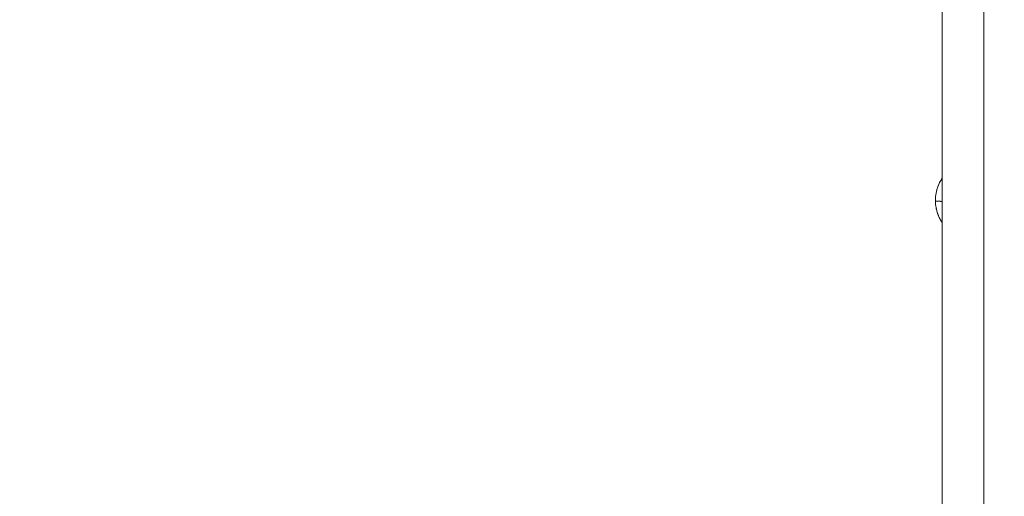
# Model space of a CAD drawing. Units: millimetres. Extents: x -374 to 18911, y 15 to 4713.
# Drawn here: x 7863 to 8540, y 2145 to 2472 of the extents above; entities that cross this region are included whole.
import ezdxf

# ---------------------------------------------------------------- set-up
doc = ezdxf.new("R2010")
doc.units = ezdxf.units.MM
doc.styles.get("Standard").update_dxf_attribs({"font": 'arial.ttf'})
doc.dimstyles.new('ISO-25', dxfattribs={"dimtxt": 2.5, "dimasz": 2.5, "dimexe": 1.25, "dimexo": 0.625, "dimtad": 1, "dimtxsty": 'Standard', "dimcen": 2.5, "dimadec": 0, "dimazin": 0, "dimtfac": 1, "dimtmove": 0, "dimatfit": 3, "dimfxl": 1, "dimarcsym": 0})

# ---------------------------------------------------------------- blocks, each defined once
blk = doc.blocks.new('*D5')
at = {"color": 0, "lineweight": -2, "transparency": 16777216}
for p, q in [((7084.04, 3906.06), (7022.79, 3906.06)), ((7024.04, 3786.06), (7024.04, 772.39)), ((7084.04, 652.39), (7022.79, 652.39))]:
    blk.add_line(p, q, dxfattribs=at)
at = {"color": 0, "transparency": 16777216}
for points in [[(7004.04, 3786.06), (7044.04, 3786.06), (7024.04, 3906.06)], [(7004.04, 772.39), (7044.04, 772.39), (7024.04, 652.39)]]:
    blk.add_solid(points, dxfattribs=at)
at = {"layer": 'Defpoints', "color": 0, "transparency": 16777216}
for p in [(8318.53, 3906.06), (7024.04, 652.39), (8539.56, 652.39)]:
    blk.add_point(p, dxfattribs=at)
at = {"color": 0, "transparency": 16777216, "insert": (6871.64, 2279.22), "char_height": 220, "attachment_point": 5, "rotation": 90}
blk.add_mtext('325', dxfattribs=at)

msp = doc.modelspace()

# ---------------------------------------------------------------- linework, layer by layer
at = {"color": 0, "linetype": 'Continuous', "lineweight": 0, "extrusion": (0, 1, -2.22045e-16)}
for p, q in [((8496.938, 1479.715), (8496.938, 2730.388)), ((8525.487, 2730.388), (8525.487, 1497.685))]:
    msp.add_line(p, q, dxfattribs=at)
at = {"color": 0, "linetype": 'Continuous', "lineweight": 0, "extrusion": (-7.70372e-34, -2.22045e-16, -1)}
msp.add_ellipse((8492.726, 2347.42), major_axis=(-0.5, -0.01), ratio=0.0118926, start_param=-0.3677167, end_param=0, dxfattribs=at)
at = {"color": 0, "linetype": 'Continuous', "lineweight": 0}
for points, degree, knots in [([(8492.226, 2347.409), (8492.196, 2348.889), (8492.284, 2350.377), (8492.694, 2353.302), (8493.018, 2354.75), (8493.887, 2357.543), (8494.436, 2358.899), (8495.633, 2361.255), (8496.253, 2362.286), (8496.938, 2363.252)], 3, [0, 0, 0, 0, 4.4390583, 4.4390583, 8.8874345, 8.8874345, 13.3364063, 13.3364063, 17.0711074, 17.0711074, 17.0711074, 17.0711074]), ([(8492.26, 2347.408), (8492.231, 2348.798), (8492.304, 2350.289), (8492.524, 2351.853), (8492.537, 2351.947), (8492.55, 2352.041), (8492.565, 2352.136), (8492.679, 2352.893), (8492.828, 2353.667), (8493.017, 2354.451), (8493.108, 2354.83), (8493.208, 2355.212), (8493.318, 2355.595), (8493.424, 2355.963), (8493.539, 2356.333), (8493.663, 2356.704), (8493.664, 2356.707), (8493.666, 2356.712), (8493.666, 2356.713), (8493.796, 2357.1), (8493.991, 2357.658), (8494.285, 2358.371), (8494.576, 2359.078), (8494.965, 2359.938), (8495.499, 2360.912), (8495.504, 2360.919), (8495.508, 2360.928), (8495.512, 2360.935), (8495.706, 2361.287), (8495.899, 2361.618), (8496.09, 2361.93), (8496.3, 2362.273), (8496.507, 2362.592), (8496.709, 2362.889), (8496.76, 2362.964), (8496.811, 2363.038), (8496.861, 2363.111), (8496.887, 2363.148), (8496.912, 2363.184), (8496.938, 2363.221)], 3, [0, 0, 0, 0, 0.125, 0.125, 0.125, 0.13251348, 0.13251348, 0.13251348, 0.19273651, 0.19273651, 0.19273651, 0.2218359, 0.2218359, 0.2218359, 0.24975586, 0.24975586, 0.24975586, 0.25, 0.25, 0.25, 0.3125, 0.3125, 0.3125, 0.37451172, 0.37451172, 0.37451172, 0.375, 0.375, 0.375, 0.40129042, 0.40129042, 0.40129042, 0.43017082, 0.43017082, 0.43017082, 0.4375, 0.4375, 0.4375, 0.44124004, 0.44124004, 0.44124004, 0.44124004]), ([(8496.938, 2332.714), (8496.451, 2333.402), (8495.997, 2334.121), (8494.882, 2336.107), (8494.282, 2337.429), (8493.305, 2340.167), (8492.925, 2341.596), (8492.403, 2344.479), (8492.256, 2345.946), (8492.226, 2347.409)], 3, [14.9918054, 14.9918054, 14.9918054, 14.9918054, 17.6471787, 17.6471787, 22.081747, 22.081747, 26.5252311, 26.5252311, 30.9177333, 30.9177333, 30.9177333, 30.9177333]), ([(8496.938, 2347.324), (8495.645, 2347.373), (8493.168, 2347.399), (8492.725, 2347.403), (8492.312, 2347.408), (8492.286, 2347.408), (8492.26, 2347.408)], 2, [2.9030428, 2.9030428, 2.9030428, 16.9381632, 17.1075449, 19.4788877, 19.4788877, 19.6288912, 19.6288912, 19.6288912]), ([(8496.938, 2332.746), (8496.87, 2332.842), (8496.802, 2332.94), (8496.734, 2333.04), (8496.617, 2333.211), (8496.5, 2333.388), (8496.382, 2333.571), (8496.324, 2333.662), (8496.265, 2333.755), (8496.205, 2333.85), (8496.176, 2333.897), (8496.146, 2333.945), (8496.117, 2333.993), (8496.102, 2334.017), (8496.087, 2334.041), (8496.072, 2334.065), (8496.065, 2334.077), (8496.058, 2334.089), (8496.05, 2334.101), (8496.047, 2334.108), (8496.043, 2334.114), (8496.039, 2334.12), (8496.037, 2334.123), (8496.035, 2334.126), (8496.034, 2334.129), (8496.032, 2334.132), (8496.031, 2334.134), (8496.028, 2334.138), (8495.394, 2335.186), (8494.952, 2336.086), (8494.637, 2336.781), (8494.48, 2337.129), (8494.354, 2337.426), (8494.254, 2337.67), (8494.205, 2337.792), (8494.162, 2337.9), (8494.124, 2337.994), (8494.106, 2338.041), (8494.089, 2338.085), (8494.073, 2338.126), (8494.065, 2338.146), (8494.058, 2338.165), (8494.051, 2338.183), (8494.047, 2338.193), (8494.044, 2338.202), (8494.04, 2338.21), (8494.039, 2338.215), (8494.037, 2338.219), (8494.036, 2338.223), (8494.034, 2338.227), (8494.033, 2338.23), (8494.032, 2338.233), (8494.027, 2338.247), (8494.002, 2338.311), (8493.987, 2338.353), (8493.699, 2339.117), (8493.461, 2339.859), (8493.262, 2340.571), (8493.158, 2340.946), (8493.064, 2341.312), (8492.98, 2341.669), (8492.939, 2341.847), (8492.899, 2342.024), (8492.862, 2342.197), (8492.843, 2342.284), (8492.825, 2342.371), (8492.808, 2342.457), (8492.799, 2342.499), (8492.791, 2342.542), (8492.782, 2342.585), (8492.778, 2342.606), (8492.774, 2342.627), (8492.77, 2342.649), (8492.768, 2342.659), (8492.766, 2342.67), (8492.764, 2342.68), (8492.761, 2342.691), (8492.76, 2342.7), (8492.757, 2342.712), (8492.606, 2343.497), (8492.49, 2344.278), (8492.408, 2345.05), (8492.324, 2345.846), (8492.276, 2346.634), (8492.26, 2347.408)], 3, [0.58456806, 0.58456806, 0.58456806, 0.58456806, 0.59375, 0.59375, 0.59375, 0.609375, 0.609375, 0.609375, 0.6171875, 0.6171875, 0.6171875, 0.62109375, 0.62109375, 0.62109375, 0.62304688, 0.62304688, 0.62304688, 0.62402344, 0.62402344, 0.62402344, 0.62451172, 0.62451172, 0.62451172, 0.62475586, 0.62475586, 0.62475586, 0.625, 0.625, 0.625, 0.6875, 0.6875, 0.6875, 0.71875, 0.71875, 0.71875, 0.734375, 0.734375, 0.734375, 0.7421875, 0.7421875, 0.7421875, 0.74609375, 0.74609375, 0.74609375, 0.74804688, 0.74804688, 0.74804688, 0.74902344, 0.74902344, 0.74902344, 0.74975586, 0.74975586, 0.74975586, 0.75302027, 0.75302027, 0.75302027, 0.8125, 0.8125, 0.8125, 0.84375, 0.84375, 0.84375, 0.859375, 0.859375, 0.859375, 0.8671875, 0.8671875, 0.8671875, 0.87109375, 0.87109375, 0.87109375, 0.87304688, 0.87304688, 0.87304688, 0.87402344, 0.87402344, 0.87402344, 0.875, 0.875, 0.875, 0.93651488, 0.93651488, 0.93651488, 1, 1, 1, 1])]:
    msp.add_open_spline(points, degree=degree, knots=knots, dxfattribs=at)

# ---------------------------------------------------------------- dimensions: what is measured, and where the dimension line sits
dim = msp.add_linear_dim(base=(7024.042, 652.388), p1=(8318.53, 3906.061), p2=(8539.563, 652.388), angle=90, text='325', dimstyle='ISO-25', override={"dimtxt": 220, "dimasz": 120, "dimgap": 40, "dimtad": 2, "dimfxl": 60, "dimfxlon": 1})
dim.commit()
dim.dimension.update_dxf_attribs({"geometry": '*D5', "text_midpoint": (6871.641, 2279.225)})

doc.saveas('drawing.dxf')
